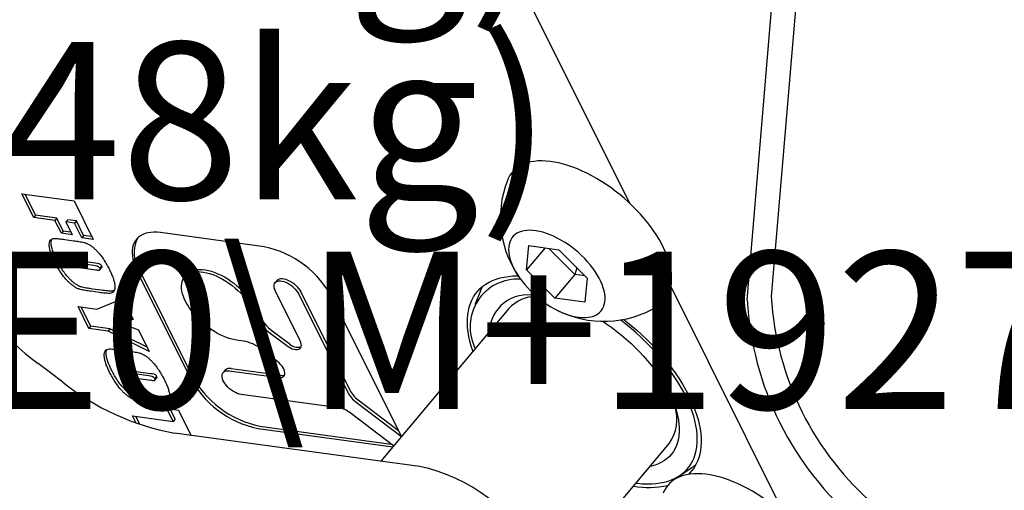
# Model space of a CAD drawing. Extents: x 0 to 704, y -1 to 552.
# Drawn here: x 322 to 350, y 40 to 54 of the extents above; entities that cross this region are included whole.
import ezdxf

# ---------------------------------------------------------------- set-up
doc = ezdxf.new("R2010")
doc.units = 0
doc.linetypes.add('SLD-实线', pattern=[0])
doc.layers.get('0').update_dxf_attribs({"linetype": 'CONTINUOUS'})
doc.layers.add('图框', color=179, linetype='SLD-实线')
doc.styles.add('SLDTEXTSTYLE1', font='锐字云字库细圆体GBK.TTF', dxfattribs={"bigfont": 'bigfont'})

# ---------------------------------------------------------------- blocks, each defined once
blk = doc.blocks.new('SW_NOTE_0')
at = {"layer": '图框', "color": 0, "char_height": 4.5, "attachment_point": 1, "style": 'SLDTEXTSTYLE1'}
for s, insert in [('   \\M+191C5开\\M+18146300.3N~600.6N(30.64kg~61.28kg)', (0, -61.887)), ('   闭\\M+18D87\\M+18146276.8N~553.6N(28.24kg~56.48kg)', (0, -67.887)), ('5.\\M+19F83\\M+18AC7类\\M+18C5E\\M+18146\\M+193E0\\M+19275\\M+18169\\M+19440\\M+18EF9\\M+18A4F\\M+19275\\M+18143应\\M+192F1\\M+1914F联\\M+18C6E\\M+189E4\\M+18E69\\M+1816A', (0, -73.887))]:
    blk.add_mtext(s, dxfattribs=dict(at, insert=insert))

msp = doc.modelspace()

# ---------------------------------------------------------------- linework, layer by layer
at = {"color": 7, "linetype": 'SLD-实线'}
for p, q in [((334.751, 57.52519), (339.21903, 48.55636)), ((342.59053, 45.78458), (343.32555, 54.51415)), ((344.01012, 54.52836), (343.28186, 45.87909)), ((321.82048, 48.81916), (323.31809, 48.6156)), ((322.15973, 48.13816), (321.82048, 48.81916)), ((322.21445, 48.20342), (321.91404, 48.80644)), ((323.31809, 48.6156), (323.86612, 47.51552)), ((322.21445, 48.20342), (322.15973, 48.13816)), ((322.76923, 48.05532), (322.15973, 48.13816)), ((322.82394, 48.12058), (322.21445, 48.20342)), ((322.82394, 48.12058), (322.76923, 48.05532)), ((322.9519, 47.68863), (322.76923, 48.05532)), ((323.00662, 47.75388), (322.82394, 48.12058)), ((323.1374, 48.07797), (323.08268, 48.01271)), ((323.08268, 48.01271), (323.26536, 47.64602)), ((323.32648, 47.97957), (323.08268, 48.01271)), ((323.38119, 48.04483), (323.1374, 48.07797)), ((323.38119, 48.04483), (323.32648, 47.97957)), ((323.53525, 47.5605), (323.32648, 47.97957)), ((323.58996, 47.62576), (323.38119, 48.04483)), ((323.00662, 47.75388), (322.9519, 47.68863)), ((323.26536, 47.64602), (322.9519, 47.68863)), ((323.22651, 47.724), (323.00662, 47.75388)), ((328.762, 47.30339), (325.78993, 47.70736)), ((323.0525, 47.51216), (323.30391, 47.47799)), ((323.58996, 47.62576), (323.53525, 47.5605)), ((323.86612, 47.51552), (323.53525, 47.5605)), ((323.82727, 47.5935), (323.58996, 47.62576)), ((336.27581, 46.64344), (336.33408, 47.33552)), ((336.80267, 47.27183), (336.27581, 46.64344)), ((336.33408, 47.33552), (337.19873, 47.218)), ((337.65122, 46.51253), (336.9094, 47.25732)), ((337.19873, 47.218), (338.0051, 46.40839)), ((323.08895, 46.93047), (323.03424, 46.86521)), ((323.87853, 46.765), (323.18496, 46.85927)), ((323.93324, 46.83026), (323.23967, 46.92453)), ((323.25673, 46.73556), (323.93942, 46.64277)), ((324.10464, 46.75558), (324.04992, 46.69032)), ((324.05763, 46.64222), (324.11234, 46.70748)), ((325.13411, 46.5715), (326.61874, 43.59133)), ((325.18882, 46.63676), (326.67346, 43.65659)), ((337.08218, 45.83383), (336.27581, 46.64344)), ((337.71628, 46.69837), (337.65122, 46.51253)), ((326.53954, 46.50683), (326.48483, 46.44157)), ((329.1295, 46.3423), (329.07479, 46.27704)), ((337.65122, 46.51253), (337.08218, 45.83383)), ((337.94055, 46.4732), (337.65122, 46.51253)), ((338.0051, 46.40839), (337.94683, 45.71631)), ((324.04331, 45.99376), (323.7919, 46.02793)), ((324.09803, 46.05902), (323.84661, 46.09319)), ((329.79279, 44.60926), (329.08262, 46.0348)), ((329.80827, 46.00887), (331.20919, 43.19673)), ((334.95476, 46.0396), (334.78988, 45.63728)), ((340.40902, 46.16764), (343.68093, 39.5998)), ((323.97259, 45.515), (324.7099, 45.82176)), ((324.7099, 45.82176), (325.00947, 45.22043)), ((329.75355, 45.94361), (331.15448, 43.13147)), ((332.69114, 41.86859), (330.727, 45.81129)), ((337.94683, 45.71631), (337.08218, 45.83383)), ((323.42976, 45.58878), (323.97259, 45.515)), ((323.74292, 44.96017), (323.42976, 45.58878)), ((323.79764, 45.02543), (323.52333, 45.57607)), ((328.45446, 45.47402), (328.55539, 45.27141)), ((328.50917, 45.53928), (328.61011, 45.33667)), ((335.76445, 45.53413), (332.10176, 41.16565)), ((324.54523, 45.21785), (324.49052, 45.15259)), ((323.79764, 45.02543), (323.74292, 44.96017)), ((324.28983, 44.88583), (323.74292, 44.96017)), ((324.34455, 44.95109), (323.79764, 45.02543)), ((324.34455, 44.95109), (324.28983, 44.88583)), ((325.4667, 44.30261), (324.28983, 44.88583)), ((325.4056, 44.42526), (324.34455, 44.95109)), ((325.15789, 44.92249), (325.4667, 44.30261)), ((328.93272, 44.83409), (329.40754, 44.47354)), ((328.98743, 44.89935), (329.46226, 44.53879)), ((328.16934, 44.60277), (327.96727, 44.63024)), ((324.62699, 44.35163), (324.8784, 44.31746)), ((329.13806, 44.01799), (328.66773, 44.37513)), ((322.99248, 43.42895), (322.28798, 43.9639)), ((324.66344, 43.76994), (324.60873, 43.70468)), ((325.50773, 43.66973), (324.81416, 43.764)), ((327.63904, 43.76759), (327.58432, 43.70234)), ((327.76083, 43.7511), (329.1795, 43.55826)), ((327.81555, 43.81635), (329.23422, 43.62352)), ((325.45302, 43.60447), (324.75945, 43.69874)), ((324.83122, 43.57503), (325.51391, 43.48224)), ((325.67913, 43.59505), (325.62441, 43.52979)), ((325.63212, 43.48169), (325.68683, 43.54695)), ((325.6178, 42.83323), (325.36639, 42.8674)), ((325.67252, 42.89849), (325.4211, 42.93266)), ((330.90197, 42.69414), (328.09747, 43.07534)), ((331.4511, 42.91636), (332.60607, 42.03935)), ((326.1536, 42.30459), (325.97092, 42.67128)), ((325.97092, 42.67128), (326.30179, 42.6263)), ((326.20831, 42.36984), (326.06448, 42.65856)), ((326.30179, 42.6263), (326.66104, 41.90517)), ((331.39638, 42.85111), (332.69081, 41.8682)), ((324.98686, 42.46317), (326.1536, 42.30459)), ((325.09208, 42.25195), (324.98686, 42.46317)), ((325.19828, 42.21386), (325.08042, 42.45046)), ((326.20831, 42.36984), (326.1536, 42.30459)), ((332.4676, 41.60198), (331.22149, 42.54819)), ((328.58374, 42.09924), (332.44453, 41.57446)), ((328.63846, 42.1645), (332.40015, 41.65319)), ((333.20593, 41.01556), (326.18769, 41.96951)), ((336.97952, 37.64465), (340.36222, 41.67919)), ((340.63378, 40.73755), (341.00117, 40.97007))]:
    msp.add_line(p, q, dxfattribs=at)
at = {"color": 7, "linetype": 'SLD-实线', "flags": 128}
for points in [[(340.02523, 45.59934), (340.08258, 45.63737), (340.15051, 45.69219), (340.21143, 45.75336), (340.26514, 45.82067), (340.31148, 45.8939), (340.35028, 45.97281), (340.38142, 46.05713), (340.40479, 46.14659), (340.42032, 46.24088), (340.42795, 46.3397), (340.42766, 46.44271), (340.41945, 46.54958), (340.40334, 46.65994), (340.37939, 46.77344), (340.34769, 46.88969), (340.30833, 47.00831), (340.26144, 47.1289), (340.20719, 47.25107), (340.14575, 47.3744), (340.07732, 47.4985), (340.00214, 47.62294), (339.92044, 47.74731), (339.83252, 47.8712), (339.73865, 47.9942), (339.63915, 48.1159), (339.53434, 48.2359), (339.42459, 48.35379), (339.31024, 48.46918), (339.19169, 48.5817), (339.06932, 48.69097), (338.94354, 48.79662), (338.81477, 48.8983), (338.68344, 48.99568), (338.54998, 49.08844), (338.41484, 49.17625), (338.27847, 49.25885), (338.14131, 49.33593), (338.00383, 49.40727), (337.86648, 49.4726), (337.72971, 49.53173), (337.59399, 49.58444), (337.45976, 49.63058), (337.32747, 49.66997), (337.19755, 49.7025), (337.07045, 49.72806), (336.94657, 49.74655), (336.82634, 49.75793), (336.71016, 49.76214), (336.5984, 49.75918), (336.49144, 49.74906), (336.38963, 49.7318), (336.29332, 49.70747), (336.20282, 49.67616), (336.11844, 49.63795), (336.04045, 49.59298), (335.96911, 49.5414), (335.90467, 49.48338), (335.84732, 49.41912), (335.79727, 49.34882), (335.75469, 49.27272), (335.72493, 49.20487)], [(325.78993, 47.70736), (325.69383, 47.717), (325.60193, 47.71923), (325.51475, 47.71405), (325.43276, 47.70149), (325.35643, 47.68161), (325.28619, 47.65452), (325.22242, 47.62038), (325.16549, 47.57938), (325.11571, 47.53175), (325.07336, 47.47775), (325.03868, 47.41769), (325.01187, 47.35189), (324.99306, 47.28074), (324.98237, 47.20463), (324.97986, 47.12398), (324.98554, 47.03924), (324.99938, 46.95089), (325.0213, 46.85942), (325.05118, 46.76535), (325.08885, 46.6692), (325.13411, 46.5715)], [(335.90493, 46.69385), (335.95514, 46.59968), (336.01215, 46.50508), (336.07561, 46.4106), (336.14518, 46.31678), (336.22045, 46.22416), (336.30099, 46.13326), (336.38633, 46.04462), (336.476, 45.95873), (336.56947, 45.87609), (336.66621, 45.79718), (336.76567, 45.72243), (336.86727, 45.65229), (336.97044, 45.58716), (337.07459, 45.5274), (337.17911, 45.47336), (337.28341, 45.42535), (337.38689, 45.38364), (337.48896, 45.34848), (337.58903, 45.32006), (337.68653, 45.29855), (337.78091, 45.28407), (337.87161, 45.2767), (337.95813, 45.27648), (338.03997, 45.28343), (338.11665, 45.29749), (338.18774, 45.31858), (338.25284, 45.34659), (338.31156, 45.38136), (338.36357, 45.42268), (338.40858, 45.47033), (338.44632, 45.52401), (338.47659, 45.58344), (338.4992, 45.64827), (338.51402, 45.71812), (338.52098, 45.7926), (338.52004, 45.87128), (338.51119, 45.95371), (338.49449, 46.03942), (338.47003, 46.12791), (338.43796, 46.21868), (338.39845, 46.31122), (338.35174, 46.40498), (338.29809, 46.49944), (338.23782, 46.59404), (338.17125, 46.68826), (338.09878, 46.78155), (338.02082, 46.87337), (337.93782, 46.9632), (337.85025, 47.05053), (337.75862, 47.13486), (337.66345, 47.21569), (337.56527, 47.29258), (337.46467, 47.36507), (337.36221, 47.43275), (337.25848, 47.49525), (337.15407, 47.55219), (337.04959, 47.60325), (336.94562, 47.64814), (336.84277, 47.6866), (336.74163, 47.71842), (336.64277, 47.7434), (336.54676, 47.76141), (336.45416, 47.77234), (336.36548, 47.77614), (336.28124, 47.77277), (336.20193, 47.76226), (336.12799, 47.74467), (336.05984, 47.7201), (335.99789, 47.68869), (335.94249, 47.65061), (335.89394, 47.6061), (335.85254, 47.5554), (335.81851, 47.4988), (335.79205, 47.43663), (335.77332, 47.36924), (335.76242, 47.29702), (335.75941, 47.22039), (335.76431, 47.13978), (335.7771, 47.05565), (335.79769, 46.96849), (335.82597, 46.87879), (335.86179, 46.78707), (335.90493, 46.69385)], [(327.96727, 44.63024), (327.88219, 44.64514), (327.79416, 44.6671), (327.70383, 44.69594), (327.61187, 44.73147), (327.51895, 44.77341), (327.42575, 44.82147), (327.33295, 44.87528), (327.24124, 44.93445), (327.15129, 44.99856), (327.06376, 45.06712), (326.97929, 45.13964), (326.89851, 45.21559), (326.82199, 45.2944), (326.75031, 45.3755), (326.68399, 45.45829), (326.62352, 45.54217), (326.56934, 45.62652), (326.52185, 45.71072), (326.48139, 45.79416), (326.44827, 45.87622), (326.42272, 45.95629), (326.40494, 46.03381), (326.39506, 46.10818), (326.39314, 46.17887), (326.3992, 46.24536), (326.4132, 46.30717), (326.43503, 46.36383), (326.46454, 46.41493), (326.5015, 46.46011), (326.54565, 46.49902), (326.59667, 46.53138), (326.65417, 46.55695), (326.71773, 46.57555), (326.7869, 46.58704), (326.86116, 46.59133), (326.93997, 46.5884), (327.02274, 46.57826), (327.10888, 46.56099), (327.19775, 46.53672), (327.28869, 46.50562), (327.38105, 46.46792), (327.47414, 46.4239), (327.56728, 46.37389), (327.65979, 46.31824), (327.75099, 46.25737), (327.8402, 46.19173), (327.92678, 46.12179), (328.01009, 46.04807), (328.08952, 45.9711), (328.16449, 45.89146), (328.23444, 45.80973), (328.29886, 45.72651), (328.35728, 45.6424), (328.40927, 45.55804), (328.45446, 45.47402)], [(326.53954, 46.50683), (326.55622, 46.52537), (326.60037, 46.56427), (326.65138, 46.59663), (326.70888, 46.62221), (326.77245, 46.64081), (326.84162, 46.65229), (326.91587, 46.65659), (326.99468, 46.65365), (327.07746, 46.64352), (327.16359, 46.62625), (327.25246, 46.60197), (327.34341, 46.57088), (327.43577, 46.53318), (327.52886, 46.48916), (327.622, 46.43915), (327.71451, 46.3835), (327.8057, 46.32263), (327.89492, 46.25699), (327.9815, 46.18705), (328.06481, 46.11332), (328.14424, 46.03636), (328.2192, 45.95672), (328.28915, 45.87499), (328.35357, 45.79177), (328.412, 45.70766), (328.46399, 45.62329), (328.50917, 45.53928)], [(329.08262, 46.0348), (329.06139, 46.08443), (329.04813, 46.13193), (329.04313, 46.17624), (329.04651, 46.21637), (329.05819, 46.25143), (329.07791, 46.28063), (329.10523, 46.30332), (329.13954, 46.31899), (329.18006, 46.3273), (329.22591, 46.32805), (329.27605, 46.32123), (329.32936, 46.307), (329.38465, 46.28567), (329.44069, 46.25772), (329.49623, 46.22377), (329.55002, 46.18457), (329.60086, 46.14102), (329.64762, 46.09407), (329.68925, 46.04478), (329.72483, 45.99425), (329.75355, 45.94361)], [(329.1295, 46.3423), (329.13263, 46.34588), (329.15995, 46.36857), (329.19425, 46.38425), (329.23478, 46.39255), (329.28063, 46.39331), (329.33076, 46.38649), (329.38408, 46.37226), (329.43937, 46.35093), (329.49541, 46.32298), (329.55094, 46.28903), (329.60473, 46.24983), (329.65558, 46.20628), (329.70234, 46.15933), (329.74397, 46.11004), (329.77954, 46.05951), (329.80827, 46.00887)], [(334.73666, 44.30827), (334.73292, 44.31899), (334.68776, 44.45923), (334.65029, 44.59705), (334.62058, 44.73214), (334.59871, 44.86418), (334.58474, 44.99284), (334.57869, 45.11783), (334.58059, 45.23885), (334.59042, 45.35561), (334.60816, 45.46784), (334.63378, 45.57526), (334.6672, 45.67763), (334.70836, 45.7747), (334.75715, 45.86623), (334.81346, 45.95203), (334.87715, 46.03187), (334.94807, 46.10557), (335.02606, 46.17296), (335.11092, 46.23388), (335.20247, 46.28817), (335.30048, 46.33572), (335.40471, 46.37641), (335.51493, 46.41015), (335.63087, 46.43684), (335.75225, 46.45644), (335.87879, 46.46889), (336.01019, 46.47416), (336.03111, 46.47434)], [(334.95476, 46.0396), (334.98194, 46.10099), (335.014, 46.16333)], [(338.45736, 45.16908), (338.57551, 45.08923), (338.71758, 44.98764), (338.85733, 44.88152), (338.99436, 44.77118), (339.12825, 44.65695), (339.25861, 44.53916), (339.38507, 44.41815), (339.50725, 44.29429), (339.6248, 44.16793), (339.73736, 44.03945), (339.84461, 43.90922), (339.94624, 43.77762), (340.04194, 43.64504), (340.13143, 43.51187), (340.21446, 43.3785), (340.29078, 43.24532), (340.36017, 43.11273), (340.42241, 42.9811), (340.47734, 42.85083), (340.52478, 42.7223), (340.5646, 42.59588), (340.59668, 42.47195), (340.62094, 42.35087), (340.63729, 42.23299), (340.64568, 42.11867), (340.64611, 42.00823), (340.63855, 41.902), (340.62304, 41.80029), (340.59962, 41.7034), (340.56836, 41.61162), (340.52935, 41.52521), (340.48271, 41.44442), (340.42857, 41.3695), (340.36709, 41.30067), (340.29845, 41.23812), (340.22286, 41.18203), (340.14053, 41.13258), (340.0517, 41.08991), (339.95665, 41.05415), (339.85563, 41.02539), (339.80447, 41.01396)], [(339.40423, 40.5366), (339.4438, 40.53188), (339.58329, 40.51954), (339.71873, 40.51436), (339.84979, 40.51634), (339.97613, 40.52549), (340.09747, 40.54178), (340.21349, 40.56517), (340.32391, 40.5956), (340.42847, 40.633), (340.5269, 40.67728), (340.61897, 40.72833), (340.70445, 40.78602), (340.78313, 40.85022), (340.85483, 40.92076), (340.91935, 40.99748), (340.97656, 41.08018), (341.0263, 41.16867), (341.06845, 41.26272), (341.10291, 41.36211), (341.12961, 41.46659), (341.14846, 41.57591), (341.15943, 41.68981), (341.16248, 41.80799), (341.15762, 41.93017), (341.14485, 42.05606), (341.12421, 42.18535), (341.09574, 42.31771), (341.05952, 42.45283), (341.01562, 42.59037), (340.96417, 42.73), (340.90529, 42.87138), (340.83911, 43.01415), (340.76581, 43.15798), (340.68556, 43.30251), (340.59856, 43.44738), (340.50502, 43.59224), (340.40517, 43.73674), (340.29925, 43.88052), (340.18753, 44.02323), (340.07027, 44.16452), (339.94777, 44.30405), (339.82032, 44.44147), (339.68824, 44.57645), (339.55185, 44.70866), (339.41148, 44.83777), (339.26747, 44.96347), (339.12019, 45.08545), (338.96998, 45.20341), (338.96446, 45.20762)], [(339.05796, 45.22442), (339.12087, 45.17493), (339.27174, 45.05176), (339.41942, 44.92478), (339.56356, 44.79428), (339.70382, 44.66058), (339.83986, 44.52399), (339.97136, 44.38484), (340.09802, 44.24346), (340.21952, 44.10017), (340.33559, 43.95534), (340.44594, 43.80928), (340.55031, 43.66236), (340.64846, 43.51492), (340.74016, 43.36732), (340.82518, 43.21989), (340.90333, 43.07299), (340.97442, 42.92697), (341.03827, 42.78218), (341.09475, 42.63896), (341.14371, 42.49764), (341.18504, 42.35857), (341.21864, 42.22207), (341.24444, 42.08846), (341.26236, 41.95808), (341.27237, 41.83121), (341.27445, 41.70817), (341.26859, 41.58925), (341.25479, 41.47472), (341.23311, 41.36486), (341.20358, 41.25994), (341.16628, 41.16019), (341.12129, 41.06586), (341.06873, 40.97716), (341.00871, 40.89432), (340.94139, 40.81753), (340.90992, 40.78611)], [(329.40754, 44.47354), (329.4595, 44.43762), (329.51284, 44.40766), (329.56605, 44.38448), (329.61763, 44.36874), (329.66611, 44.3609), (329.71013, 44.36117), (329.74845, 44.36954), (329.77998, 44.38577), (329.80383, 44.40942), (329.81933, 44.43981), (329.82604, 44.47607), (329.82376, 44.5172), (329.81257, 44.56202), (329.79279, 44.60926)], [(329.1795, 43.55826), (329.22516, 43.55582), (329.2655, 43.5615), (329.29941, 43.57516), (329.3259, 43.5964), (329.34425, 43.62462), (329.35392, 43.65904), (329.35464, 43.69866), (329.3464, 43.74239), (329.32943, 43.78897), (329.3042, 43.8371), (329.27144, 43.88541), (329.23206, 43.93253), (329.18718, 43.97715), (329.13806, 44.01799)], [(328.09747, 43.07534), (328.04537, 43.08594), (327.99068, 43.10385), (327.9346, 43.12867), (327.87841, 43.15985), (327.82335, 43.19668), (327.77065, 43.23836), (327.7215, 43.28394), (327.67698, 43.33241), (327.63809, 43.38268), (327.60571, 43.43364), (327.58055, 43.48414), (327.56318, 43.53305), (327.55399, 43.57929), (327.55317, 43.62182), (327.56076, 43.65969), (327.57657, 43.69205), (327.60026, 43.71819), (327.6313, 43.73751), (327.66899, 43.74958), (327.71249, 43.75415), (327.76083, 43.7511)], [(341.11267, 41.04999), (341.05903, 41.00908), (341.00117, 40.97007)], [(344.48714, 36.64278), (344.54449, 36.68081), (344.61241, 36.73563), (344.67333, 36.7968), (344.72705, 36.86411), (344.77339, 36.93734), (344.81219, 37.01625), (344.84333, 37.10057), (344.8667, 37.19003), (344.88223, 37.28432), (344.88986, 37.38314), (344.88957, 37.48615), (344.88135, 37.59302), (344.86525, 37.70338), (344.8413, 37.81688), (344.8096, 37.93313), (344.77024, 38.05175), (344.72335, 38.17234), (344.6691, 38.29451), (344.60765, 38.41784), (344.53923, 38.54194), (344.46404, 38.66638), (344.38235, 38.79075), (344.29443, 38.91464), (344.20056, 39.03764), (344.10105, 39.15934), (343.99625, 39.27934), (343.88649, 39.39723), (343.77215, 39.51263), (343.65359, 39.62514), (343.53123, 39.73441), (343.40545, 39.84006), (343.27668, 39.94174), (343.14535, 40.03912), (343.01189, 40.13188), (342.87675, 40.2197), (342.74037, 40.30229), (342.60322, 40.37938), (342.46574, 40.45071), (342.32838, 40.51604), (342.19162, 40.57517), (342.0559, 40.62789), (341.92167, 40.67402), (341.78938, 40.71342), (341.65946, 40.74595), (341.53236, 40.7715), (341.40848, 40.78999), (341.28825, 40.80137), (341.17207, 40.80558), (341.06031, 40.80262), (340.95335, 40.7925), (340.85154, 40.77524), (340.75523, 40.75092), (340.66473, 40.7196), (340.58035, 40.68139), (340.50236, 40.63642), (340.43102, 40.58484), (340.36657, 40.52683), (340.30923, 40.46256), (340.25918, 40.39226), (340.2166, 40.31616), (340.18684, 40.24831)]]:
    msp.add_lwpolyline(points, dxfattribs=at)
at = {"color": 7, "linetype": 'SLD-实线'}
for centre, radius, start, end in [((338.4872, 48.13218), 2.96324, 158.777021, 217.276538), ((325.93439, 47.14089), 0.90001, 153.023806, 214.065651), ((328.16146, 44.47257), 2.89381, 27.555905, 78.022594), ((327.25019, 50.69081), 8.35911, 207.991096, 233.585114), ((336.01558, 45.01517), 1.36047, 86.325849, 207.28377), ((336.29993, 44.83411), 1.09378, 77.303087, 178.177065), ((336.55163, 44.80531), 1.07276, 89.164043, 137.204386), ((351.61728, 46.29841), 9.04136, 183.257966, 229.704456), ((351.84383, 46.39568), 8.57753, 183.452772, 229.509651), ((338.4872, 48.13218), 2.96324, 242.768111, 301.267628), ((329.7077, 45.88419), 1.30511, 208.003623, 233.572587), ((329.76241, 45.94945), 1.30511, 208.003623, 233.572587), ((327.96944, 43.50574), 1.11509, 51.228949, 79.673237), ((329.726, 44.80425), 0.3742, 225.185964, 284.558617), ((327.77177, 43.63096), 0.19049, 76.714201, 134.170858), ((327.46699, 48.99776), 7.14373, 231.218353, 259.683834), ((329.18428, 44.93005), 2.89381, 207.555905, 258.022594), ((329.239, 44.99531), 2.89381, 207.555905, 258.022594), ((329.26921, 43.81283), 0.19252, 259.527728, 294.544891), ((331.94794, 43.58959), 0.83672, 208.003623, 233.572587), ((331.89323, 43.52434), 0.83672, 208.003623, 233.572587), ((330.77381, 41.99082), 0.71489, 51.228949, 79.673237), ((339.40232, 42.36309), 1.17862, 324.53134, 17.554961), ((332.16729, 36.15071), 4.97449, 27.630112, 77.948387), ((339.78146, 42.87709), 2.46463, 259.549937, 282.531118)]:
    msp.add_arc(centre, radius, start, end, dxfattribs=at)
for points, knots in [([(322.75992, 46.86821), (322.74231, 46.90462), (322.70709, 46.97744), (322.66381, 47.08495), (322.62898, 47.19027), (322.60658, 47.29159), (322.60186, 47.38557), (322.62033, 47.46033), (322.65865, 47.51401), (322.71836, 47.54139), (322.79996, 47.53835), (322.88229, 47.5328), (322.96694, 47.52344), (323.02398, 47.51592), (323.0525, 47.51216)], [0, 0, 0, 0, 0.093412777, 0.186825059, 0.280233712, 0.373603228, 0.466927131, 0.560173837, 0.633411412, 0.706481082, 0.779814209, 0.853205991, 0.926601743, 1, 1, 1, 1]), ([(322.81464, 46.93347), (322.79702, 46.96988), (322.7618, 47.04271), (322.71855, 47.15019), (322.68357, 47.25561), (322.66174, 47.35655), (322.65522, 47.44764), (322.67101, 47.49519), (322.67833, 47.51721)], [0, 0, 0, 0, 0.17062329, 0.34124568, 0.51186144, 0.68240571, 0.85286667, 1, 1, 1, 1]), ([(323.30391, 47.47799), (323.3284, 47.47458), (323.37738, 47.46775), (323.45156, 47.45603), (323.52667, 47.44239), (323.60269, 47.42628), (323.68196, 47.40202), (323.76387, 47.35722), (323.8417, 47.30142), (323.91501, 47.23867), (323.99981, 47.15335), (324.09058, 47.04469), (324.18122, 46.91482), (324.26061, 46.78448), (324.30499, 46.69828), (324.32719, 46.65518)], [0, 0, 0, 0, 0.062762349, 0.125524431, 0.188284764, 0.251038712, 0.313659383, 0.375149471, 0.436713392, 0.498298793, 0.5599057, 0.669845519, 0.77988279, 0.889931454, 1, 1, 1, 1]), ([(323.7919, 46.02793), (323.76713, 46.03139), (323.71759, 46.0383), (323.64252, 46.05024), (323.56643, 46.06434), (323.48948, 46.08077), (323.40844, 46.10785), (323.32596, 46.15575), (323.24785, 46.21323), (323.1745, 46.2775), (323.08926, 46.3641), (322.99873, 46.47435), (322.90721, 46.60564), (322.82724, 46.73746), (322.78236, 46.82462), (322.75992, 46.86821)], [0, 0, 0, 0, 0.06276748, 0.12553465, 0.18830024, 0.25105686, 0.31362434, 0.37512502, 0.43668882, 0.49828253, 0.55989447, 0.66986273, 0.7798861, 0.88993691, 1, 1, 1, 1]), ([(323.84661, 46.09319), (323.82184, 46.09665), (323.7723, 46.10356), (323.69724, 46.1155), (323.62115, 46.1296), (323.5442, 46.14602), (323.46316, 46.17311), (323.38067, 46.22101), (323.30256, 46.27849), (323.22922, 46.34276), (323.14398, 46.42936), (323.05345, 46.53961), (322.96192, 46.6709), (322.88195, 46.80272), (322.83708, 46.88988), (322.81464, 46.93347)], [0, 0, 0, 0, 0.06276748, 0.12553465, 0.18830024, 0.25105686, 0.31362434, 0.37512502, 0.43668882, 0.49828253, 0.55989447, 0.66986273, 0.7798861, 0.88993691, 1, 1, 1, 1]), ([(323.18496, 46.85927), (323.15152, 46.86389), (323.10972, 46.86967), (323.06279, 46.87126), (323.04299, 46.87166), (323.03264, 46.86501), (323.02944, 46.85252), (323.0345, 46.84002), (323.03787, 46.8317)], [0, 0, 0, 0, 0.50062333, 0.62577946, 0.75073788, 0.8132486, 0.8757632, 1, 1, 1, 1]), ([(323.03787, 46.8317), (323.04292, 46.82226), (323.053, 46.80344), (323.08066, 46.77491), (323.11323, 46.76169), (323.17178, 46.74773), (323.21898, 46.74097), (323.25673, 46.73556)], [0, 0, 0, 0, 0.12505325, 0.24934766, 0.37358906, 0.49884286, 1, 1, 1, 1]), ([(323.23967, 46.92453), (323.20613, 46.92925), (323.1642, 46.93514), (323.11771, 46.93634), (323.09764, 46.93742), (323.09117, 46.93189), (323.08921, 46.93021)], [0, 0, 0, 0, 0.6218798, 0.77735012, 0.93257484, 1, 1, 1, 1]), ([(324.10464, 46.75558), (324.10039, 46.76291), (324.09189, 46.77755), (324.07001, 46.79946), (324.04493, 46.80891), (323.99908, 46.82111), (323.96251, 46.82619), (323.93324, 46.83026)], [0, 0, 0, 0, 0.124971797, 0.249634848, 0.373854564, 0.499065611, 1, 1, 1, 1]), ([(324.04992, 46.69032), (324.04567, 46.69765), (324.03718, 46.71229), (324.01529, 46.7342), (323.99022, 46.74365), (323.94437, 46.75585), (323.90779, 46.76093), (323.87853, 46.765)], [0, 0, 0, 0, 0.124971797, 0.249634848, 0.373854564, 0.499065611, 1, 1, 1, 1]), ([(323.93942, 46.64277), (323.95471, 46.64077), (323.98528, 46.63679), (324.02178, 46.63486), (324.04979, 46.63548), (324.06322, 46.64618), (324.0605, 46.66745), (324.05345, 46.68269), (324.04992, 46.69032)], [0, 0, 0, 0, 0.25060753, 0.50111149, 0.62626027, 0.74998371, 0.87479492, 1, 1, 1, 1]), ([(324.32719, 46.65518), (324.34502, 46.61836), (324.38067, 46.54474), (324.4244, 46.43604), (324.45921, 46.3297), (324.4828, 46.22695), (324.48914, 46.13124), (324.47277, 46.05422), (324.43668, 45.99799), (324.38009, 45.96623), (324.29827, 45.96781), (324.21525, 45.97317), (324.12981, 45.98235), (324.07215, 45.98996), (324.04331, 45.99376)], [0, 0, 0, 0, 0.09341006, 0.18682132, 0.28022655, 0.37360492, 0.46692168, 0.5601638, 0.63343097, 0.70653298, 0.77982234, 0.85321057, 0.92660369, 1, 1, 1, 1]), ([(324.11064, 46.70903), (324.11239, 46.71024), (324.11872, 46.71462), (324.11476, 46.7331), (324.10802, 46.74808), (324.10464, 46.75558)], [0, 0, 0, 0, 0.16028271, 0.57947992, 1, 1, 1, 1]), ([(324.46803, 46.05644), (324.4565, 46.04884), (324.4274, 46.02967), (324.35239, 46.03369), (324.27012, 46.03826), (324.18449, 46.04765), (324.12685, 46.05523), (324.09803, 46.05902)], [0, 0, 0, 0, 0.14082333, 0.35539091, 0.57024795, 0.78511931, 1, 1, 1, 1]), ([(325.00947, 45.22043), (324.91607, 45.20294), (324.78598, 45.17859), (324.61402, 45.154), (324.53168, 45.15306), (324.49052, 45.15259)], [0, 0, 0, 0, 0.56009148, 0.78012544, 1, 1, 1, 1]), ([(324.49052, 45.15259), (324.55178, 45.1348), (324.67433, 45.0992), (324.89725, 45.02183), (325.05903, 44.96017), (325.15789, 44.92249)], [0, 0, 0, 0, 0.27997396, 0.55998597, 1, 1, 1, 1]), ([(324.98401, 45.27155), (324.91709, 45.25909), (324.81346, 45.23979), (324.66872, 45.21928), (324.58638, 45.21833), (324.54523, 45.21785)], [0, 0, 0, 0, 0.47686797, 0.73852877, 1, 1, 1, 1]), ([(324.33441, 43.70767), (324.3168, 43.74409), (324.28158, 43.81691), (324.23829, 43.92442), (324.20347, 44.02974), (324.18107, 44.13106), (324.17635, 44.22503), (324.19482, 44.2998), (324.23314, 44.35348), (324.29285, 44.38086), (324.37445, 44.37782), (324.45678, 44.37227), (324.54143, 44.36291), (324.59847, 44.35539), (324.62699, 44.35163)], [0, 0, 0, 0, 0.09341278, 0.18682506, 0.28023371, 0.37360323, 0.46692713, 0.56017384, 0.63341141, 0.70648108, 0.77981421, 0.85320599, 0.92660174, 1, 1, 1, 1]), ([(324.38913, 43.77293), (324.37151, 43.80935), (324.33629, 43.88217), (324.29304, 43.98966), (324.25806, 44.09508), (324.23623, 44.19601), (324.22971, 44.28711), (324.2455, 44.33465), (324.25282, 44.35668)], [0, 0, 0, 0, 0.17062329, 0.34124568, 0.51186144, 0.68240571, 0.85286667, 1, 1, 1, 1]), ([(324.8784, 44.31746), (324.90289, 44.31404), (324.95187, 44.30722), (325.02605, 44.2955), (325.10115, 44.28185), (325.17718, 44.26575), (325.25645, 44.24148), (325.33836, 44.19669), (325.41619, 44.14089), (325.4895, 44.07814), (325.5743, 43.99282), (325.66507, 43.88416), (325.75571, 43.75429), (325.83509, 43.62395), (325.87948, 43.53775), (325.90168, 43.49465)], [0, 0, 0, 0, 0.06276235, 0.12552443, 0.18828476, 0.25103871, 0.31365938, 0.37514947, 0.43671339, 0.49829879, 0.5599057, 0.66984552, 0.77988279, 0.88993145, 1, 1, 1, 1]), ([(325.36639, 42.8674), (325.34162, 42.87086), (325.29208, 42.87777), (325.21701, 42.8897), (325.14092, 42.90381), (325.06397, 42.92023), (324.98293, 42.94732), (324.90045, 42.99521), (324.82234, 43.05269), (324.74899, 43.11697), (324.66375, 43.20357), (324.57322, 43.31382), (324.4817, 43.44511), (324.40173, 43.57693), (324.35685, 43.66409), (324.33441, 43.70767)], [0, 0, 0, 0, 0.062767477, 0.125534652, 0.188300236, 0.251056855, 0.313624345, 0.37512502, 0.436688818, 0.498282526, 0.559894467, 0.669862728, 0.779886103, 0.889936913, 1, 1, 1, 1]), ([(325.4211, 42.93266), (325.39633, 42.93612), (325.34679, 42.94303), (325.27173, 42.95496), (325.19564, 42.96907), (325.11869, 42.98549), (325.03764, 43.01258), (324.95516, 43.06047), (324.87705, 43.11795), (324.80371, 43.18223), (324.71847, 43.26883), (324.62794, 43.37908), (324.53641, 43.51037), (324.45644, 43.64218), (324.41157, 43.72935), (324.38913, 43.77293)], [0, 0, 0, 0, 0.062767477, 0.125534652, 0.188300236, 0.251056855, 0.313624345, 0.37512502, 0.436688818, 0.498282526, 0.559894467, 0.669862728, 0.779886103, 0.889936913, 1, 1, 1, 1]), ([(324.75945, 43.69874), (324.72601, 43.70336), (324.68421, 43.70914), (324.63728, 43.71073), (324.61748, 43.71112), (324.60713, 43.70448), (324.60393, 43.69199), (324.60899, 43.67949), (324.61236, 43.67117)], [0, 0, 0, 0, 0.50062333, 0.62577946, 0.75073788, 0.8132486, 0.8757632, 1, 1, 1, 1]), ([(324.81416, 43.764), (324.78062, 43.76871), (324.73869, 43.77461), (324.6922, 43.77581), (324.67213, 43.77689), (324.66566, 43.77136), (324.6637, 43.76968)], [0, 0, 0, 0, 0.6218798, 0.77735012, 0.93257484, 1, 1, 1, 1]), ([(324.61236, 43.67117), (324.61741, 43.66173), (324.62749, 43.64291), (324.65515, 43.61438), (324.68772, 43.60116), (324.74627, 43.5872), (324.79347, 43.58044), (324.83122, 43.57503)], [0, 0, 0, 0, 0.12505325, 0.24934766, 0.37358906, 0.49884286, 1, 1, 1, 1]), ([(325.62441, 43.52979), (325.62016, 43.53712), (325.61167, 43.55176), (325.58978, 43.57367), (325.56471, 43.58311), (325.51886, 43.59532), (325.48228, 43.6004), (325.45302, 43.60447)], [0, 0, 0, 0, 0.1249718, 0.24963485, 0.37385456, 0.49906561, 1, 1, 1, 1]), ([(325.67913, 43.59505), (325.67487, 43.60238), (325.66638, 43.61702), (325.6445, 43.63893), (325.61942, 43.64837), (325.57357, 43.66058), (325.537, 43.66566), (325.50773, 43.66973)], [0, 0, 0, 0, 0.1249718, 0.24963485, 0.37385456, 0.49906561, 1, 1, 1, 1]), ([(325.51391, 43.48224), (325.5292, 43.48024), (325.55977, 43.47626), (325.59627, 43.47433), (325.62428, 43.47494), (325.63771, 43.48565), (325.63499, 43.50692), (325.62794, 43.52216), (325.62441, 43.52979)], [0, 0, 0, 0, 0.25060753, 0.50111149, 0.62626027, 0.74998371, 0.87479492, 1, 1, 1, 1]), ([(325.90168, 43.49465), (325.91951, 43.45783), (325.95516, 43.3842), (325.99889, 43.27551), (326.03369, 43.16917), (326.05729, 43.06642), (326.06363, 42.97071), (326.04726, 42.89369), (326.01117, 42.83746), (325.95458, 42.80569), (325.87276, 42.80727), (325.78974, 42.81263), (325.7043, 42.82181), (325.64663, 42.82942), (325.6178, 42.83323)], [0, 0, 0, 0, 0.09341006, 0.18682132, 0.28022655, 0.37360492, 0.46692168, 0.5601638, 0.63343097, 0.70653298, 0.77982234, 0.85321057, 0.92660369, 1, 1, 1, 1]), ([(325.68513, 43.54849), (325.68688, 43.54971), (325.69321, 43.55409), (325.68925, 43.57257), (325.68251, 43.58755), (325.67913, 43.59505)], [0, 0, 0, 0, 0.16028271, 0.57947992, 1, 1, 1, 1]), ([(326.04252, 42.8959), (326.03099, 42.88831), (326.00189, 42.86914), (325.92688, 42.87316), (325.84461, 42.87773), (325.75898, 42.88711), (325.70134, 42.8947), (325.67252, 42.89849)], [0, 0, 0, 0, 0.14082333, 0.35539091, 0.57024795, 0.78511931, 1, 1, 1, 1])]:
    msp.add_open_spline(points, degree=3, knots=knots, dxfattribs=at)

# ---------------------------------------------------------------- block references
at = {"layer": '图框', "color": 7}
msp.add_blockref('SW_NOTE_0', (175.35355, 121.04949), dxfattribs=at)

doc.saveas('drawing.dxf')
